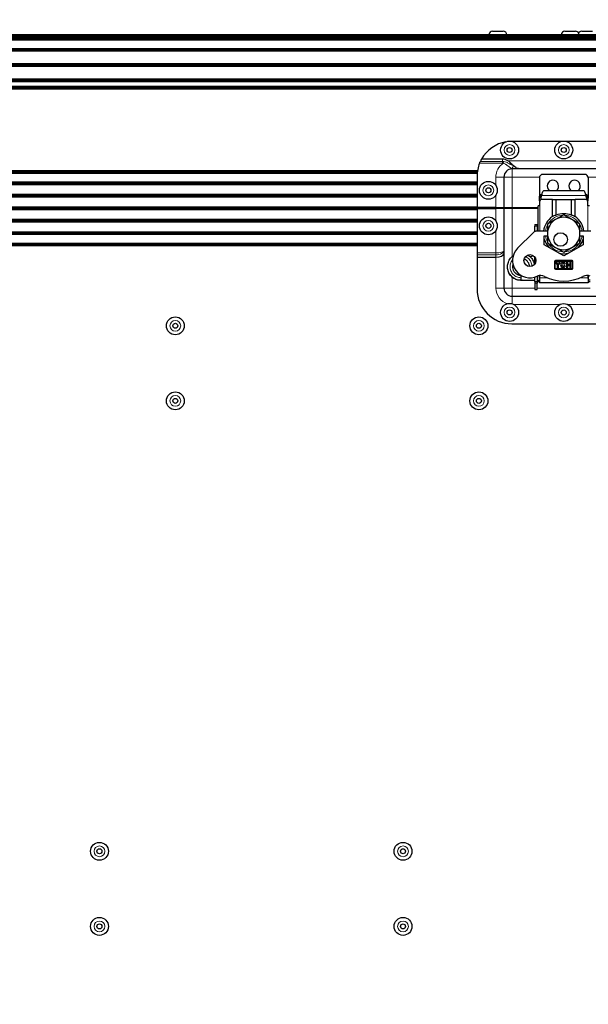
# Model space of a CAD drawing. Units: millimetres. Extents: x -2 to 1902, y 0 to 1750.
# Drawn here: x 331 to 665, y 1172 to 1750 of the extents above; entities that cross this region are included whole.
import ezdxf

# ---------------------------------------------------------------- set-up
doc = ezdxf.new("R2010")
doc.units = ezdxf.units.MM
for name, color, linetype, lineweight in [('Dimension', 7, 'Continuous', 15), ('Dimension @ 12.5', 7, 'Continuous', 15), ('Visible (ISO)', 7, 'Continuous', 25), ('Visible Narrow (ISO)', 7, 'Continuous', 15)]:
    doc.layers.add(name, color=color, linetype=linetype, lineweight=lineweight)
doc.styles.add('titelhoek', font='arial.ttf')
doc.dimstyles.get("Standard").update_dxf_attribs({"dimtxt": 2.5, "dimasz": 2.5, "dimexe": 0.5, "dimexo": 0.5, "dimgap": 0.5, "dimtad": 1, "dimtxsty": 'titelhoek', "dimcen": 0, "dimadec": 0, "dimazin": 2, "dimtfac": 1, "dimtofl": 0, "dimtmove": 0, "dimatfit": 3, "dimfxl": 0, "dimtolj": 1, "dimtzin": 0, "dimarcsym": 0})

# ---------------------------------------------------------------- blocks, each defined once
blk = doc.blocks.new('*D88')
at = {"layer": 'Defpoints', "color": 0, "transparency": 16777216}
for p in [(777.97, 1749.52), (615.04, 987.03), (992.18, 987.03)]:
    blk.add_point(p, dxfattribs=at)
at = {"layer": 'Dimension', "color": 0, "linetype": 'ByBlock', "lineweight": -2, "transparency": 16777216}
for p, q in [((784.22, 1749.52), (998.43, 1749.52)), ((992.18, 1718.27), (992.18, 1018.28)), ((621.29, 987.03), (998.43, 987.03))]:
    blk.add_line(p, q, dxfattribs=at)
at = {"layer": 'Dimension', "color": 0, "transparency": 16777216}
for points in [[(986.97, 1718.27), (997.39, 1718.27), (992.18, 1749.52)], [(986.97, 1018.28), (997.39, 1018.28), (992.18, 987.03)]]:
    blk.add_solid(points, dxfattribs=at)
at = {"layer": 'Dimension', "color": 0, "transparency": 16777216, "insert": (967.15, 1368.28), "char_height": 31.25, "attachment_point": 5, "rotation": 90, "style": 'titelhoek'}
blk.add_mtext('\\A1;762,5', dxfattribs=at)

msp = doc.modelspace()

# ---------------------------------------------------------------- linework, layer by layer
at = {"layer": 'Visible (ISO)'}
for p, q in [((751.298, 1740.707), (49.53, 1740.707)), ((751.298, 1740.645), (49.53, 1740.645)), ((751.298, 1740.463), (49.53, 1740.463)), ((751.298, 1740.168), (49.53, 1740.168)), ((751.298, 1739.769), (49.53, 1739.769)), ((751.298, 1739.285), (49.53, 1739.285)), ((751.298, 1738.731), (49.53, 1738.731)), ((751.298, 1738.131), (49.53, 1738.131)), ((751.298, 1737.507), (49.53, 1737.507)), ((608.675, 1742.707), (614.975, 1742.707)), ((651.101, 1742.707), (657.401, 1742.707)), ((661.001, 1742.707), (667.301, 1742.707)), ((751.298, 1732.515), (49.53, 1732.515)), ((751.298, 1732.131), (49.53, 1732.131)), ((751.298, 1731.747), (49.53, 1731.747)), ((751.298, 1731.363), (49.53, 1731.363)), ((751.298, 1730.979), (49.53, 1730.979)), ((749.554, 1723.555), (51.274, 1723.555)), ((749.37, 1723.171), (51.458, 1723.171)), ((749.177, 1722.787), (51.651, 1722.787)), ((748.975, 1722.403), (51.853, 1722.403)), ((748.764, 1722.019), (52.064, 1722.019)), ((742.134, 1714.595), (58.694, 1714.595)), ((741.585, 1714.211), (59.243, 1714.211)), ((741.001, 1713.827), (59.827, 1713.827)), ((740.375, 1713.443), (60.453, 1713.443)), ((739.7, 1713.059), (61.128, 1713.059)), ((733.626, 1710.307), (67.202, 1710.307)), ((733.157, 1709.995), (67.671, 1709.995)), ((732.751, 1709.694), (68.077, 1709.694)), ((732.407, 1709.418), (68.421, 1709.418)), ((732.128, 1709.175), (68.7, 1709.175)), ((731.912, 1708.976), (68.916, 1708.976)), ((731.759, 1708.829), (69.069, 1708.829)), ((731.667, 1708.737), (69.161, 1708.737)), ((649.089, 1678.219), (619.989, 1678.219)), ((680.839, 1678.219), (651.739, 1678.219)), ((614.477, 1667.801), (602.19, 1667.801)), ((620.572, 1662.09), (620.188, 1662.09)), ((675.877, 1662.09), (624.951, 1662.09)), ((200.959, 1661.107), (599.869, 1661.107)), ((200.964, 1661.078), (599.864, 1661.078)), ((200.977, 1660.992), (599.851, 1660.992)), ((200.998, 1660.853), (599.83, 1660.853)), ((201.025, 1660.665), (599.803, 1660.665)), ((201.055, 1660.437), (599.773, 1660.437)), ((201.086, 1660.176), (599.742, 1660.176)), ((201.116, 1659.893), (599.712, 1659.893)), ((201.143, 1659.598), (599.685, 1659.598)), ((599.614, 1657.899), (599.614, 1639.357)), ((615.362, 1657.264), (615.362, 1639.357)), ((636.127, 1656.857), (636.127, 1646.757)), ((662.702, 1658.857), (638.127, 1658.857)), ((664.702, 1656.857), (664.702, 1646.757)), ((201.214, 1654.494), (599.614, 1654.494)), ((201.214, 1654.117), (599.614, 1654.117)), ((201.214, 1653.74), (599.614, 1653.74)), ((201.214, 1653.363), (599.614, 1653.363)), ((201.214, 1652.986), (599.614, 1652.986)), ((201.214, 1647.178), (599.614, 1647.178)), ((201.214, 1646.801), (599.614, 1646.801)), ((201.214, 1646.424), (599.614, 1646.424)), ((201.214, 1646.046), (599.614, 1646.046)), ((201.214, 1645.669), (599.614, 1645.669)), ((636.127, 1646.757), (636.127, 1645.519)), ((636.127, 1644.954), (636.127, 1645.519)), ((636.127, 1643.257), (636.127, 1644.954)), ((638.871, 1649.46), (661.957, 1649.46)), ((664.702, 1646.757), (664.702, 1645.519)), ((664.702, 1645.519), (664.702, 1644.954)), ((664.702, 1643.257), (664.702, 1644.954)), ((190.414, 1639.335), (610.414, 1639.335)), ((190.414, 1639.238), (610.414, 1639.238)), ((190.414, 1639.166), (610.414, 1639.166)), ((190.414, 1639.122), (610.414, 1639.122)), ((190.414, 1639.107), (610.414, 1639.107)), ((190.414, 1639.107), (610.414, 1639.107)), ((190.414, 1639.092), (610.414, 1639.092)), ((190.414, 1639.047), (610.414, 1639.047)), ((190.414, 1638.975), (610.414, 1638.975)), ((201.214, 1639.886), (599.614, 1639.886)), ((201.214, 1639.734), (599.614, 1639.734)), ((201.214, 1639.588), (599.614, 1639.588)), ((201.214, 1639.453), (599.614, 1639.453)), ((610.6, 1639.357), (599.614, 1639.357)), ((610.414, 1639.335), (610.414, 1639.357)), ((610.414, 1639.238), (610.414, 1639.335)), ((610.414, 1639.166), (610.414, 1639.238)), ((610.414, 1639.122), (610.414, 1639.166)), ((610.414, 1639.107), (610.414, 1639.122)), ((610.414, 1639.092), (610.414, 1639.107)), ((610.414, 1639.107), (610.414, 1639.107)), ((610.414, 1639.047), (610.414, 1639.092)), ((610.414, 1638.975), (610.414, 1639.047)), ((610.414, 1638.877), (610.414, 1638.975)), ((610.6, 1639.357), (615.362, 1639.357)), ((615.362, 1639.357), (620.188, 1639.357)), ((620.188, 1639.357), (635.339, 1639.357)), ((636.355, 1640.412), (635.339, 1640.412)), ((635.339, 1625.619), (635.339, 1640.412)), ((636.445, 1643.257), (636.127, 1643.257)), ((636.355, 1640.412), (636.444, 1640.412)), ((636.444, 1640.412), (636.444, 1643.206)), ((643.777, 1644.222), (637.46, 1644.222)), ((643.777, 1644.222), (645.959, 1644.222)), ((643.777, 1634.107), (643.777, 1644.222)), ((645.959, 1644.222), (654.869, 1644.222)), ((645.959, 1634.909), (645.959, 1644.222)), ((654.869, 1644.222), (657.051, 1644.222)), ((654.869, 1634.909), (654.869, 1644.222)), ((663.368, 1644.222), (657.051, 1644.222)), ((657.051, 1634.107), (657.051, 1644.222)), ((664.702, 1643.257), (664.383, 1643.257)), ((664.384, 1643.206), (664.384, 1640.412)), ((664.384, 1640.412), (664.473, 1640.412)), ((665.489, 1640.412), (664.473, 1640.412)), ((190.414, 1638.877), (610.414, 1638.877)), ((201.214, 1638.758), (599.614, 1638.758)), ((201.214, 1638.622), (599.614, 1638.622)), ((201.214, 1638.475), (599.614, 1638.475)), ((201.214, 1638.321), (599.614, 1638.321)), ((599.614, 1638.857), (610.6, 1638.857)), ((599.614, 1638.857), (599.614, 1612.822)), ((610.414, 1638.857), (610.414, 1638.877)), ((615.362, 1638.857), (610.6, 1638.857)), ((615.362, 1638.857), (615.362, 1614.163)), ((620.188, 1638.857), (615.362, 1638.857)), ((635.339, 1638.857), (620.188, 1638.857)), ((650.414, 1635.221), (645.652, 1632.471)), ((655.177, 1632.471), (650.414, 1635.221)), ((201.214, 1632.545), (599.614, 1632.545)), ((201.214, 1632.168), (599.614, 1632.168)), ((201.214, 1631.79), (599.614, 1631.79)), ((201.214, 1631.413), (599.614, 1631.413)), ((201.214, 1631.036), (599.614, 1631.036)), ((633.396, 1629.459), (633.396, 1628.5)), ((633.396, 1629.459), (634.92, 1629.459)), ((633.396, 1625.348), (633.396, 1628.5)), ((634.92, 1629.459), (635.339, 1629.459)), ((634.92, 1628.5), (634.92, 1629.459)), ((634.92, 1628.5), (634.92, 1625.619)), ((645.652, 1632.471), (640.889, 1629.722)), ((640.889, 1629.722), (640.889, 1624.222)), ((659.939, 1629.722), (655.177, 1632.471)), ((659.939, 1624.222), (659.939, 1629.722)), ((201.214, 1625.228), (599.614, 1625.228)), ((201.214, 1624.851), (599.614, 1624.851)), ((201.214, 1624.474), (599.614, 1624.474)), ((201.214, 1624.097), (599.614, 1624.097)), ((201.214, 1623.72), (599.614, 1623.72)), ((632.744, 1624.877), (623.391, 1615.537)), ((640.889, 1625.619), (634.539, 1625.619)), ((638.984, 1617.623), (638.984, 1622.825)), ((638.984, 1622.825), (640.889, 1622.825)), ((640.889, 1624.222), (640.889, 1618.723)), ((666.289, 1625.619), (659.939, 1625.619)), ((659.939, 1618.723), (659.939, 1624.222)), ((659.939, 1622.825), (661.844, 1622.825)), ((661.844, 1622.825), (661.844, 1617.623)), ((201.214, 1618.616), (599.614, 1618.616)), ((599.614, 1618.321), (201.214, 1618.321)), ((201.214, 1618.038), (599.614, 1618.038)), ((201.214, 1617.777), (599.614, 1617.777)), ((201.214, 1617.549), (599.614, 1617.549)), ((201.214, 1617.361), (599.614, 1617.361)), ((201.214, 1617.222), (599.614, 1617.222)), ((201.214, 1617.136), (599.614, 1617.136)), ((201.214, 1617.107), (599.614, 1617.107)), ((650.414, 1611.024), (638.984, 1617.623)), ((640.889, 1618.723), (645.652, 1615.973)), ((645.652, 1615.973), (650.414, 1613.224)), ((661.844, 1617.623), (650.414, 1611.024)), ((650.414, 1613.224), (655.177, 1615.973)), ((655.177, 1615.973), (659.939, 1618.723)), ((599.614, 1612.822), (599.614, 1611.744)), ((599.614, 1611.744), (599.614, 1610.413)), ((599.614, 1610.413), (599.614, 1591.613)), ((599.614, 1610.413), (610.6, 1610.413)), ((615.362, 1614.163), (615.362, 1612.385)), ((615.362, 1612.385), (615.362, 1592.248)), ((632.86, 1610.984), (630.666, 1610.597)), ((633.396, 1608.758), (633.396, 1610.4)), ((633.396, 1606.295), (633.396, 1608.758)), ((633.396, 1608.758), (633.904, 1608.758)), ((633.904, 1608.758), (634.039, 1608.758)), ((633.904, 1608.758), (633.904, 1607.306)), ((645.038, 1607.796), (645.038, 1606.753)), ((645.038, 1606.753), (645.313, 1606.753)), ((645.038, 1606.59), (645.038, 1604.981)), ((645.313, 1606.59), (645.038, 1606.59)), ((645.038, 1604.981), (645.313, 1604.981)), ((645.038, 1604.818), (645.038, 1603.775)), ((645.313, 1604.818), (645.038, 1604.818)), ((645.313, 1606.753), (645.313, 1607.796)), ((645.313, 1604.981), (645.313, 1606.59)), ((645.313, 1603.775), (645.313, 1604.818)), ((646.705, 1608.314), (645.556, 1608.314)), ((645.556, 1608.039), (646.705, 1608.039)), ((645.888, 1607.374), (645.888, 1606.524)), ((648.059, 1607.374), (645.888, 1607.374)), ((645.888, 1606.524), (648.059, 1606.524)), ((646.495, 1606.438), (646.495, 1604.161)), ((647.385, 1606.438), (646.495, 1606.438)), ((646.705, 1608.039), (646.705, 1608.314)), ((646.868, 1608.314), (646.868, 1608.039)), ((650.351, 1608.314), (646.868, 1608.314)), ((646.868, 1608.039), (650.351, 1608.039)), ((647.385, 1604.161), (647.385, 1606.438)), ((648.059, 1606.524), (648.059, 1607.374)), ((650.005, 1606.511), (650.005, 1607.365)), ((650.005, 1604.215), (650.005, 1605.068)), ((650.159, 1607.365), (650.159, 1606.511)), ((650.159, 1605.068), (650.159, 1604.215)), ((650.351, 1608.039), (650.351, 1608.314)), ((650.514, 1608.314), (650.514, 1608.039)), ((653.998, 1608.314), (650.514, 1608.314)), ((650.514, 1608.039), (653.998, 1608.039)), ((650.699, 1606.172), (651.422, 1606.621)), ((651.435, 1604.981), (650.712, 1605.429)), ((652.023, 1607.374), (652.023, 1604.161)), ((652.816, 1607.374), (652.023, 1607.374)), ((652.816, 1604.161), (652.816, 1607.374)), ((652.97, 1606.114), (652.97, 1605.489)), ((653.86, 1606.114), (652.97, 1606.114)), ((652.97, 1605.489), (653.86, 1605.489)), ((653.86, 1605.489), (653.86, 1606.114)), ((653.998, 1608.039), (653.998, 1608.314)), ((654.014, 1607.374), (654.014, 1604.161)), ((654.807, 1607.374), (654.014, 1607.374)), ((654.161, 1608.314), (654.161, 1608.039)), ((655.309, 1608.314), (654.161, 1608.314)), ((654.161, 1608.039), (655.309, 1608.039)), ((654.807, 1604.161), (654.807, 1607.374)), ((655.552, 1607.796), (655.552, 1606.753)), ((655.552, 1606.753), (655.827, 1606.753)), ((655.552, 1606.59), (655.552, 1604.981)), ((655.827, 1606.59), (655.552, 1606.59)), ((655.552, 1604.981), (655.827, 1604.981)), ((655.552, 1604.818), (655.552, 1603.775)), ((655.827, 1604.818), (655.552, 1604.818)), ((655.827, 1606.753), (655.827, 1607.796)), ((655.827, 1604.981), (655.827, 1606.59)), ((655.827, 1603.775), (655.827, 1604.818)), ((633.396, 1596.058), (633.396, 1598.588)), ((634.92, 1599.165), (634.92, 1596.058)), ((636.127, 1597.895), (636.127, 1599.539)), ((646.705, 1603.532), (645.556, 1603.532)), ((645.556, 1603.256), (646.705, 1603.256)), ((646.495, 1604.161), (647.385, 1604.161)), ((646.705, 1603.256), (646.705, 1603.532)), ((646.868, 1603.532), (646.868, 1603.256)), ((650.351, 1603.532), (646.868, 1603.532)), ((646.868, 1603.256), (650.351, 1603.256)), ((650.351, 1603.256), (650.351, 1603.532)), ((650.514, 1603.532), (650.514, 1603.256)), ((653.998, 1603.532), (650.514, 1603.532)), ((650.514, 1603.256), (653.998, 1603.256)), ((652.023, 1604.161), (652.816, 1604.161)), ((653.998, 1603.256), (653.998, 1603.532)), ((654.014, 1604.161), (654.807, 1604.161)), ((654.161, 1603.532), (654.161, 1603.256)), ((655.309, 1603.532), (654.161, 1603.532)), ((654.161, 1603.256), (655.309, 1603.256)), ((664.702, 1599.539), (664.702, 1597.895)), ((625.365, 1596.788), (633.396, 1596.788)), ((633.396, 1596.058), (633.396, 1595.169)), ((633.396, 1596.058), (634.92, 1596.058)), ((633.396, 1595.169), (633.396, 1591.359)), ((634.92, 1596.788), (636.127, 1596.788)), ((634.92, 1596.058), (634.92, 1595.169)), ((634.92, 1596.058), (636.127, 1596.058)), ((634.92, 1591.359), (634.92, 1595.169)), ((636.127, 1597.895), (636.127, 1595.327)), ((664.702, 1595.327), (636.127, 1595.327)), ((664.702, 1597.895), (664.702, 1595.327)), ((665.908, 1596.788), (664.702, 1596.788)), ((664.702, 1596.058), (665.908, 1596.058)), ((620.188, 1587.422), (680.64, 1587.422)), ((633.396, 1591.359), (634.92, 1591.359)), ((619.934, 1571.293), (680.894, 1571.293))]:
    msp.add_line(p, q, dxfattribs=at)
for centre, radius in [((618.664, 1673.139), 5.25), ((618.664, 1673.139), 1.475), ((650.414, 1673.139), 5.25), ((650.414, 1673.139), 1.475), ((606.218, 1649.517), 5.25), ((606.218, 1649.517), 1.475), ((606.218, 1628.697), 5.25), ((606.218, 1628.697), 1.475), ((648.573, 1620.707), 3.969), ((630.57, 1608.347), 3.493), ((618.664, 1577.956), 5.25), ((650.414, 1577.897), 5.25), ((618.664, 1577.956), 1.475), ((650.414, 1577.897), 1.475), ((422.664, 1570.107), 5.25), ((422.664, 1570.107), 1.475), ((600.664, 1570.107), 5.25), ((600.664, 1570.107), 1.475), ((422.664, 1526.107), 5.25), ((600.664, 1526.107), 5.25), ((422.664, 1526.107), 1.475), ((600.664, 1526.107), 1.475), ((378.164, 1262.107), 5.25), ((556.164, 1262.107), 5.25), ((378.164, 1262.107), 1.475), ((556.164, 1262.107), 1.475), ((378.164, 1218.107), 5.25), ((378.164, 1218.107), 1.475), ((556.164, 1218.107), 5.25), ((556.164, 1218.107), 1.475)]:
    msp.add_circle(centre, radius, dxfattribs=at)
for centre, radius, start, end in [((608.675, 1740.607), 2.1, 90, 177.270598), ((614.975, 1740.607), 2.1, 2.729402, 90), ((651.101, 1740.607), 2.1, 90, 177.270598), ((657.401, 1740.607), 2.1, 31.016093, 90), ((661.001, 1740.607), 2.1, 90, 177.270598), ((619.934, 1657.899), 20.32, 99.683689, 150.835677), ((619.934, 1657.899), 20.32, 150.835676, 155.052792), ((614.477, 1662.09), 5.711, 56.499274, 90), ((619.934, 1657.899), 20.32, 158.361453, 180), ((620.188, 1657.264), 4.826, 90, 180), ((620.414, 1657.616), 10, 119.20647, 119.206894), ((638.127, 1656.857), 2, 90, 180), ((662.702, 1656.857), 2, 0, 90), ((644.064, 1652.057), 3.365, 309.514011, 230.485989), ((656.764, 1652.057), 3.366, 309.514011, 230.485989), ((646.762, 1642.881), 10, 159.0283, 173.583856), ((654.067, 1642.881), 10, 6.416144, 20.9717), ((637.46, 1643.206), 1.016, 90, 180), ((663.368, 1643.206), 1.016, 0, 90), ((650.414, 1624.222), 11.906, 123.880719, 173.261773), ((650.414, 1624.222), 9.525, 60, 120), ((650.414, 1624.222), 11.578, 67.368196, 112.631804), ((650.414, 1624.222), 11.906, 6.738227, 56.119281), ((650.414, 1624.222), 9.525, 120, 180), ((650.414, 1624.222), 9.525, 0, 60), ((634.539, 1623.079), 2.54, 90, 134.959987), ((650.414, 1624.222), 9.525, 180, 240), ((650.414, 1624.222), 9.525, 300, 0), ((650.414, 1624.222), 11.906, 196.260205, 223.739795), ((650.414, 1624.222), 9.525, 240, 300), ((650.414, 1624.222), 11.906, 316.260205, 343.739795), ((630.57, 1608.347), 10.16, 134.959987, 295.184337), ((650.414, 1624.222), 11.906, 256.260205, 283.739795), ((645.556, 1607.796), 0.518, 90, 180), ((645.556, 1607.796), 0.243, 90, 180), ((650.082, 1605.79), 1.577, 92.796135, 267.203865), ((650.082, 1605.79), 0.725, 96.086338, 263.913662), ((650.082, 1605.79), 1.577, 31.802017, 87.203865), ((650.082, 1605.79), 0.725, 31.802017, 83.913662), ((650.082, 1605.79), 0.725, 276.086338, 330.208635), ((650.082, 1605.79), 1.577, 272.796135, 329.122921), ((655.309, 1607.796), 0.518, 0, 90), ((655.309, 1607.796), 0.243, 0, 90), ((636.92, 1594.843), 4.762, 62.123862, 115.184337), ((650.414, 1620.354), 24.097, 242.123862, 297.876138), ((645.556, 1603.775), 0.518, 180, 270), ((645.556, 1603.775), 0.243, 180, 270), ((655.309, 1603.775), 0.243, 270, 0), ((655.309, 1603.775), 0.518, 270, 0), ((663.908, 1594.843), 4.763, 64.815663, 117.876138), ((619.934, 1591.613), 20.32, 180, 270), ((620.188, 1592.248), 4.826, 180, 270)]:
    msp.add_arc(centre, radius, start, end, dxfattribs=at)
for centre, major_axis, ratio, start_param, end_param in [((638.127, 1645.479), (-2, 0), 0.9388423, 4.9473202, 5.9471726), ((638.127, 1644.932), (-2, 0), 0.9388423, 5.0362136, 5.9471726), ((662.702, 1645.479), (2, 0), 0.9388423, 0.3360127, 1.3359372), ((662.702, 1644.932), (2, 0), 0.9388423, 0.3360127, 1.2468437), ((610.6, 1612.385), (4.762, 0), 0.4142136, 4.712389, 6.2831853), ((625.364, 1598.286), (-0.001, 1.499), 0.0371419, 0.4473311, 1.5533189), ((625.364, 1598.286), (-0.001, 1.499), 0.0371419, 1.5533189, 3.1241152), ((625.364, 1598.286), (-0.001, 1.499), 0.0371419, 3.1241152, 3.1415685)]:
    msp.add_ellipse(centre, major_axis=major_axis, ratio=ratio, start_param=start_param, end_param=end_param, dxfattribs=at)
for points, knots in [([(601.046, 1665.392), (601.123, 1665.586), (601.209, 1665.794), (601.371, 1666.167), (601.447, 1666.334), (601.51, 1666.469)], [0.71404131, 0.71404131, 0.71404131, 0.71404131, 0.77688136, 0.77688136, 0.83691506, 0.83691506, 0.83691506, 0.83691506]), ([(620.759, 1664.091), (620.617, 1664.225), (620.477, 1664.36), (620.081, 1664.745), (619.787, 1665.038), (619.174, 1665.622), (618.855, 1665.911), (618.266, 1666.4), (617.956, 1666.635), (617.629, 1666.852)], [-2.04702961, -2.04702961, -2.04702961, -2.04702961, -1.98785513, -1.98785513, -1.86872713, -1.86872713, -1.74959912, -1.74959912, -1.63808847, -1.63808847, -1.63808847, -1.63808847]), ([(624.951, 1662.09), (624.932, 1662.09), (624.913, 1662.09), (624.894, 1662.09), (624.612, 1662.09), (624.311, 1662.09), (623.997, 1662.09), (623.914, 1662.09), (623.83, 1662.09), (623.745, 1662.09), (623.525, 1662.09), (623.298, 1662.09), (623.063, 1662.09), (623.024, 1662.09), (622.985, 1662.09), (622.945, 1662.09), (622.753, 1662.09), (622.556, 1662.09), (622.355, 1662.09), (622.17, 1662.09), (621.982, 1662.09), (621.791, 1662.089), (621.592, 1662.089), (621.391, 1662.089), (621.185, 1662.09), (621.087, 1662.09), (620.987, 1662.09), (620.887, 1662.09), (620.882, 1662.09), (620.877, 1662.09), (620.872, 1662.09), (620.82, 1662.09), (620.767, 1662.09), (620.715, 1662.09), (620.662, 1662.09), (620.61, 1662.09), (620.572, 1662.09)], [0, 0, 0, 0, 0.0000780214, 0.0000780214, 0.0000780214, 0.0012483429, 0.0012483429, 0.0012483429, 0.0015588707, 0.0015588707, 0.0015588707, 0.0023628926, 0.0023628926, 0.0023628926, 0.0024966857, 0.0024966857, 0.0024966857, 0.0031466152, 0.0031466152, 0.0031466152, 0.0037450286, 0.0037450286, 0.0037450286, 0.0043692001, 0.0043692001, 0.0043692001, 0.0046667403, 0.0046667403, 0.0046667403, 0.0046812858, 0.0046812858, 0.0046812858, 0.0048373286, 0.0048373286, 0.0048373286, 0.0049933715, 0.0049933715, 0.0049933715, 0.0049933715]), ([(624.951, 1662.09), (624.583, 1662.09), (624.22, 1662.132), (623.504, 1662.299), (623.15, 1662.425), (622.445, 1662.768), (622.104, 1662.981), (621.431, 1663.483), (621.1, 1663.771), (620.759, 1664.091)], [0, 0, 0, 0, 0.0015378918, 0.0015378918, 0.0030757836, 0.0030757836, 0.0046136754, 0.0046136754, 0.0061515671, 0.0061515671, 0.0061515671, 0.0061515671]), ([(636.127, 1645.519), (636.127, 1645.637), (636.143, 1645.773), (636.196, 1645.975), (636.216, 1646.037), (636.238, 1646.098)], [-1.37891327, -1.37891327, -1.37891327, -1.37891327, -1.333489399, -1.333489399, -1.313803847, -1.313803847, -1.313803847, -1.313803847]), ([(637.734, 1647.532), (637.71, 1647.46), (637.686, 1647.386), (637.643, 1647.248), (637.623, 1647.184), (637.593, 1647.083), (637.582, 1647.047), (637.55, 1646.934), (637.529, 1646.856), (637.479, 1646.672), (637.451, 1646.566), (637.424, 1646.46)], [-0.11392121, -0.11392121, -0.11392121, -0.11392121, -0.08961852, -0.08961852, -0.06907152, -0.06907152, -0.05737286, -0.05737286, -0.03287464, -0.03287464, 0, 0, 0, 0]), ([(637.734, 1647.532), (637.904, 1648.037), (638.074, 1648.487), (638.413, 1649.154), (638.583, 1649.369), (638.792, 1649.452), (638.832, 1649.46), (638.871, 1649.46)], [0, 0, 0, 0, 0.25, 0.25, 0.5, 0.5, 0.55797802, 0.55797802, 0.55797802, 0.55797802]), ([(661.957, 1649.46), (661.996, 1649.46), (662.036, 1649.452), (662.245, 1649.369), (662.415, 1649.154), (662.754, 1648.487), (662.924, 1648.037), (663.094, 1647.532)], [0.44202156, 0.44202156, 0.44202156, 0.44202156, 0.5, 0.5, 0.75, 0.75, 1, 1, 1, 1]), ([(663.404, 1646.46), (663.383, 1646.541), (663.362, 1646.621), (663.323, 1646.768), (663.305, 1646.834), (663.277, 1646.937), (663.267, 1646.974), (663.234, 1647.087), (663.211, 1647.163), (663.157, 1647.338), (663.125, 1647.436), (663.094, 1647.532)], [-0.11427893, -0.11427893, -0.11427893, -0.11427893, -0.08926768, -0.08926768, -0.06836437, -0.06836437, -0.05675521, -0.05675521, -0.03236126, -0.03236126, 0, 0, 0, 0]), ([(664.59, 1646.098), (664.612, 1646.037), (664.632, 1645.975), (664.685, 1645.773), (664.701, 1645.637), (664.702, 1645.519)], [-0.827596577, -0.827596577, -0.827596577, -0.827596577, -0.807911025, -0.807911025, -0.762487153, -0.762487153, -0.762487153, -0.762487153]), ([(645.959, 1634.909), (645.388, 1634.827), (644.797, 1634.619), (644.129, 1634.301), (643.953, 1634.208), (643.777, 1634.107)], [-4.01210357, -4.01210357, -4.01210357, -4.01210357, -3.84461665, -3.84461665, -3.78552825, -3.78552825, -3.78552825, -3.78552825]), ([(657.051, 1634.107), (656.875, 1634.208), (656.699, 1634.301), (656.031, 1634.619), (655.44, 1634.827), (654.869, 1634.909)], [-1.583225, -1.583225, -1.583225, -1.583225, -1.5241366, -1.5241366, -1.35664968, -1.35664968, -1.35664968, -1.35664968]), ([(625.365, 1596.788), (624.84, 1596.787), (624.313, 1596.845), (622.888, 1597.116), (622.003, 1597.475), (620.494, 1598.393), (619.842, 1598.956), (618.75, 1600.247), (618.3, 1600.996), (617.669, 1602.587), (617.48, 1603.451), (617.393, 1605.17), (617.493, 1606.048), (617.964, 1607.705), (618.341, 1608.505), (619.32, 1609.922), (619.935, 1610.557), (620.691, 1611.119), (620.756, 1611.166), (620.822, 1611.212)], [0, 0, 0, 0, 0.1578184, 0.1578184, 0.4361552, 0.4361552, 0.6886762, 0.6886762, 0.9447786, 0.9447786, 1.2036661, 1.2036661, 1.4627034, 1.4627034, 1.7217851, 1.7217851, 1.9807192, 1.9807192, 2.0049422, 2.0049422, 2.0049422, 2.0049422]), ([(629.283, 1611.594), (629.633, 1611.395), (629.968, 1611.17), (630.957, 1610.388), (631.553, 1609.735), (632.49, 1608.288), (632.845, 1607.477), (633.108, 1606.441), (633.151, 1606.238), (633.186, 1606.033)], [2.89594428, 2.89594428, 2.89594428, 2.89594428, 3.01597496, 3.01597496, 3.27479558, 3.27479558, 3.53374135, 3.53374135, 3.59582478, 3.59582478, 3.59582478, 3.59582478]), ([(626.261, 1596.788), (625.586, 1596.711), (624.897, 1596.72), (623.375, 1596.939), (622.533, 1597.205), (620.998, 1597.984), (620.285, 1598.506), (619.082, 1599.738), (618.575, 1600.463), (617.831, 1602.016), (617.585, 1602.864), (617.447, 1604.016), (617.429, 1604.315), (617.427, 1604.616)], [4.8848152, 4.8848152, 4.8848152, 4.8848152, 5.0881632, 5.0881632, 5.3468409, 5.3468409, 5.6057118, 5.6057118, 5.8647444, 5.8647444, 6.1236879, 6.1236879, 6.2134888, 6.2134888, 6.2134888, 6.2134888]), ([(620.646, 1606.172), (620.621, 1606.091), (620.598, 1606.01), (620.445, 1605.409), (620.397, 1604.862), (620.481, 1603.794), (620.612, 1603.259), (621.037, 1602.273), (621.334, 1601.809), (622.056, 1601.01), (622.491, 1600.666), (623.436, 1600.136), (623.969, 1599.966), (624.696, 1599.819), (624.894, 1599.799), (625.093, 1599.79)], [3.64638118, 3.64638118, 3.64638118, 3.64638118, 3.67178413, 3.67178413, 3.83360251, 3.83360251, 3.99553667, 3.99553667, 4.15781516, 4.15781516, 4.32076201, 4.32076201, 4.48495475, 4.48495475, 4.54474588, 4.54474588, 4.54474588, 4.54474588]), ([(620.653, 1606.141), (620.6, 1605.976), (620.557, 1605.808), (620.457, 1605.318), (620.424, 1604.987), (620.424, 1604.657)], [0.5393637, 0.5393637, 0.5393637, 0.5393637, 0.5914341, 0.5914341, 0.690548, 0.690548, 0.690548, 0.690548]), ([(630.3, 1604.865), (630.286, 1605.246), (630.229, 1605.626), (629.987, 1606.513), (629.754, 1607.016), (629.15, 1607.91), (628.768, 1608.311), (627.993, 1608.897), (627.608, 1609.115), (627.204, 1609.278)], [2.26081687, 2.26081687, 2.26081687, 2.26081687, 2.37477959, 2.37477959, 2.53722842, 2.53722842, 2.69941501, 2.69941501, 2.8300186, 2.8300186, 2.8300186, 2.8300186])]:
    msp.add_open_spline(points, degree=3, knots=knots, dxfattribs=at)
for points in [[(636.238, 1645.552), (636.163, 1645.348), (636.127, 1645.141), (636.127, 1644.954)], [(664.702, 1644.954), (664.702, 1645.141), (664.665, 1645.348), (664.59, 1645.552)], [(636.355, 1598.286), (636.279, 1598.156), (636.202, 1598.025), (636.127, 1597.895)], [(664.702, 1597.895), (664.626, 1598.025), (664.549, 1598.156), (664.473, 1598.286)]]:
    msp.add_open_spline(points, degree=3, dxfattribs=at)
at = {"layer": 'Visible Narrow (ISO)'}
for p, q in [((614.477, 1666.469), (614.477, 1667.801)), ((614.477, 1665.392), (601.046, 1665.392)), ((601.51, 1666.469), (614.477, 1666.469)), ((614.477, 1665.392), (614.477, 1666.469)), ((615.028, 1665.345), (615.208, 1666.408)), ((617.629, 1666.852), (683.199, 1666.852)), ((620.188, 1657.264), (620.188, 1662.09)), ((610.6, 1652.409), (610.6, 1657.264)), ((615.362, 1657.264), (610.6, 1657.264)), ((620.188, 1657.264), (615.362, 1657.264)), ((620.188, 1657.264), (636.168, 1657.264)), ((620.188, 1639.357), (620.188, 1657.264)), ((664.66, 1657.264), (680.64, 1657.264)), ((610.6, 1639.357), (610.6, 1646.624)), ((636.661, 1646.757), (636.127, 1646.757)), ((637.125, 1645.552), (636.238, 1645.552)), ((663.404, 1646.46), (637.424, 1646.46)), ((664.59, 1645.552), (663.703, 1645.552)), ((664.702, 1646.757), (664.167, 1646.757)), ((636.355, 1640.412), (636.355, 1625.619)), ((664.473, 1625.619), (664.473, 1640.412)), ((610.6, 1631.589), (610.6, 1638.857)), ((620.188, 1610.72), (620.188, 1638.857)), ((633.396, 1628.5), (634.92, 1628.5)), ((610.6, 1612.822), (610.6, 1625.805)), ((599.614, 1612.822), (610.6, 1612.822)), ((610.6, 1611.744), (599.614, 1611.744)), ((610.6, 1611.744), (610.6, 1612.822)), ((610.6, 1610.413), (610.6, 1611.744)), ((610.6, 1592.248), (610.6, 1610.413)), ((620.188, 1592.248), (620.188, 1598.65)), ((636.355, 1599.572), (636.355, 1598.286)), ((664.473, 1598.286), (664.473, 1599.572)), ((633.396, 1595.169), (634.92, 1595.169)), ((640.735, 1598.286), (636.355, 1598.286)), ((664.473, 1598.286), (660.093, 1598.286)), ((610.6, 1592.248), (615.362, 1592.248)), ((620.188, 1592.248), (615.362, 1592.248)), ((633.396, 1592.248), (620.188, 1592.248)), ((620.188, 1587.422), (620.188, 1592.248)), ((620.188, 1582.98), (620.188, 1587.422)), ((665.908, 1592.248), (634.92, 1592.248)), ((648.205, 1582.66), (620.996, 1582.66)), ((679.832, 1582.66), (652.623, 1582.66))]:
    msp.add_line(p, q, dxfattribs=at)
for centre in [(618.664, 1673.139), (650.414, 1673.139), (606.218, 1649.517), (606.218, 1628.697), (618.664, 1577.956), (650.414, 1577.897), (422.664, 1570.107), (600.664, 1570.107), (422.664, 1526.107), (600.664, 1526.107), (378.164, 1262.107), (556.164, 1262.107), (378.164, 1218.107), (556.164, 1218.107)]:
    msp.add_circle(centre, 3.15, dxfattribs=at)
for centre, radius, start, end in [((620.188, 1657.264), 9.589, 122.55771, 180), ((614.477, 1662.09), 4.38, 80.390301, 90), ((614.477, 1662.09), 3.302, 80.390301, 90), ((650.414, 1624.222), 10.77, 92.181945, 147.818055), ((650.414, 1624.222), 10.77, 32.181945, 87.818055), ((650.414, 1624.222), 10.77, 152.181945, 172.546762), ((650.414, 1624.222), 10.77, 7.453238, 27.818055), ((650.414, 1624.222), 10.77, 187.453238, 207.818055), ((650.414, 1624.222), 10.77, 332.181945, 352.546762), ((650.414, 1624.222), 10.77, 212.181945, 267.818055), ((650.414, 1624.222), 10.77, 272.181945, 327.818055), ((620.188, 1592.248), 9.588, 180, 253.35132)]:
    msp.add_arc(centre, radius, start, end, dxfattribs=at)
msp.add_ellipse((619.732, 1663.764), major_axis=(0.335, 1.487), ratio=0.6531792, start_param=3.572823, end_param=5.078183, dxfattribs=at)
for points, knots in [([(619.833, 1662.322), (619.559, 1662.453), (619.269, 1662.633), (618.955, 1662.851), (618.94, 1662.862), (618.925, 1662.872), (618.91, 1662.883), (618.761, 1662.988), (618.607, 1663.101), (618.447, 1663.221), (618.428, 1663.235), (618.41, 1663.248), (618.392, 1663.262), (618.229, 1663.385), (618.06, 1663.513), (617.884, 1663.646), (617.866, 1663.659), (617.848, 1663.673), (617.83, 1663.686), (617.649, 1663.822), (617.459, 1663.963), (617.26, 1664.105), (617.244, 1664.116), (617.229, 1664.127), (617.213, 1664.138), (617.007, 1664.284), (616.79, 1664.43), (616.567, 1664.57), (616.556, 1664.577), (616.545, 1664.583), (616.535, 1664.59), (616.065, 1664.881), (615.568, 1665.143), (615.028, 1665.345)], [0.0013835266, 0.0013835266, 0.0013835266, 0.0013835266, 0.0030113445, 0.0030113445, 0.0030113445, 0.003089786, 0.003089786, 0.003089786, 0.0038553699, 0.0038553699, 0.0038553699, 0.0039429157, 0.0039429157, 0.0039429157, 0.0047181669, 0.0047181669, 0.0047181669, 0.0047960454, 0.0047960454, 0.0047960454, 0.005587795, 0.005587795, 0.005587795, 0.0056491751, 0.0056491751, 0.0056491751, 0.0064629105, 0.0064629105, 0.0064629105, 0.0065023048, 0.0065023048, 0.0065023048, 0.0082085641, 0.0082085641, 0.0082085641, 0.0082085641]), ([(615.208, 1666.408), (615.754, 1666.315), (616.275, 1666.157), (616.778, 1665.955), (617.029, 1665.855), (617.277, 1665.742), (617.516, 1665.625), (617.756, 1665.508), (617.987, 1665.387), (618.213, 1665.266), (618.439, 1665.146), (618.659, 1665.025), (618.877, 1664.91), (619.094, 1664.795), (619.309, 1664.685), (619.52, 1664.584), (619.943, 1664.382), (620.351, 1664.219), (620.759, 1664.091)], [0, 0, 0, 0, 0.0016373919, 0.0016373919, 0.0016373919, 0.0024560879, 0.0024560879, 0.0024560879, 0.0032747839, 0.0032747839, 0.0032747839, 0.0040934798, 0.0040934798, 0.0040934798, 0.0049121758, 0.0049121758, 0.0049121758, 0.0065495678, 0.0065495678, 0.0065495678, 0.0065495678]), ([(615.362, 1614.163), (615.362, 1613.847), (615.238, 1613.53), (614.999, 1613.238), (614.761, 1612.945), (614.408, 1612.677), (613.967, 1612.453), (613.526, 1612.229), (612.998, 1612.05), (612.422, 1611.929), (611.846, 1611.807), (611.223, 1611.744), (610.6, 1611.744)], [4.712389, 4.712389, 4.712389, 4.712389, 5.1050881, 5.1050881, 5.1050881, 5.4977871, 5.4977871, 5.4977871, 5.8904862, 5.8904862, 5.8904862, 6.2831853, 6.2831853, 6.2831853, 6.2831853]), ([(610.6, 1612.822), (611.223, 1612.822), (611.846, 1612.857), (612.422, 1612.924), (612.998, 1612.991), (613.526, 1613.091), (613.967, 1613.215), (614.408, 1613.339), (614.761, 1613.488), (614.999, 1613.65), (615.238, 1613.812), (615.362, 1613.988), (615.362, 1614.163)], [0, 0, 0, 0, 0.3926991, 0.3926991, 0.3926991, 0.7853982, 0.7853982, 0.7853982, 1.1780972, 1.1780972, 1.1780972, 1.5707963, 1.5707963, 1.5707963, 1.5707963]), ([(627.925, 1610.628), (628.178, 1610.519), (628.793, 1610.204), (629.684, 1609.546), (630.53, 1608.628), (631.183, 1607.564), (631.622, 1606.396), (631.764, 1605.547), (631.792, 1605.105), (631.793, 1605.076)], [0.38184569, 0.38184569, 0.38184569, 0.38184569, 0.39569933, 0.41653397, 0.43736648, 0.45820066, 0.4790337, 0.49986737, 0.50131458, 0.50131458, 0.50131458, 0.50131458]), ([(625.308, 1598.313), (624.869, 1598.312), (623.996, 1598.418), (622.829, 1598.785), (621.728, 1599.382), (620.77, 1600.175), (619.98, 1601.138), (619.389, 1602.234), (619.019, 1603.423), (618.885, 1604.661), (618.99, 1605.902), (619.331, 1607.099), (619.834, 1608.088), (620.244, 1608.648), (620.423, 1608.861)], [0, 0, 0, 0, 0.0206533, 0.04152782, 0.062375, 0.08320118, 0.10403001, 0.12486596, 0.14569839, 0.1665335, 0.18736512, 0.20820039, 0.2290317, 0.24308178, 0.24308178, 0.24308178, 0.24308178])]:
    msp.add_open_spline(points, degree=3, knots=knots, dxfattribs=at)
msp.add_open_spline([(620.572, 1662.09), (620.309, 1662.14), (620.064, 1662.212), (619.833, 1662.322)], degree=3, dxfattribs=at)

# ---------------------------------------------------------------- dimensions: what is measured, and where the dimension line sits
at = {"layer": 'Dimension @ 12.5'}
dim = msp.add_linear_dim(base=(992.183, 987.034), p1=(777.968, 1749.521), p2=(615.039, 987.034), angle=90, text='762,5', dimstyle='Standard', override={"dimscale": 12.5, "dimpost": '', "dimtix": 0, "dimtofl": 0, "dimtmove": 0, "dimatfit": 3, "dimarcsym": 1}, dxfattribs=at)
dim.commit()
dim.dimension.update_dxf_attribs({"geometry": '*D88', "text_midpoint": (967.153, 1368.277)})

doc.saveas('drawing.dxf')
